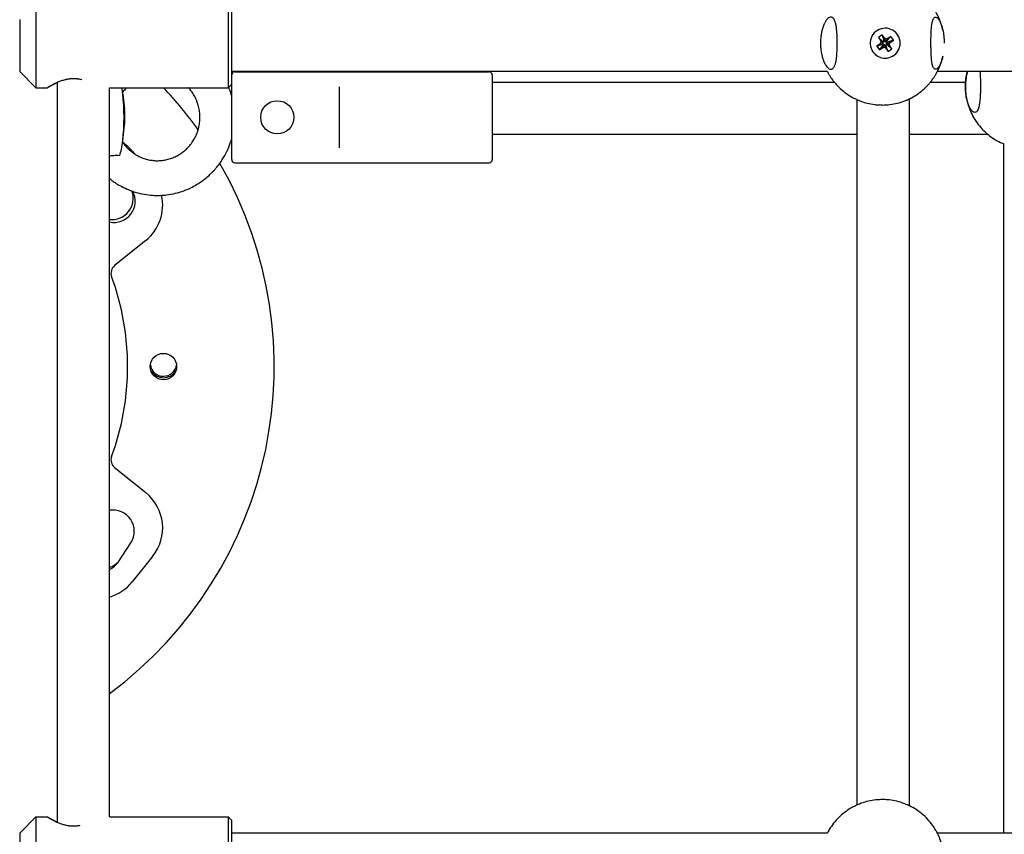
# Model space of a CAD drawing. Units: millimetres. Extents: x -4794 to 4886, y -3778 to 5256.
# Drawn here: x -889 to -587, y 274 to 524 of the extents above; entities that cross this region are included whole.
import ezdxf

# ---------------------------------------------------------------- set-up
doc = ezdxf.new("R2010")
doc.units = ezdxf.units.MM

msp = doc.modelspace()

# ---------------------------------------------------------------- linework, layer by layer
for p, q in [((-884.15, 528.91), (-884.15, 502.91)), ((-825.15, 528.91), (-825.15, 502.91)), ((-824.15, 527.91), (-824.15, 503.91)), ((-889.15, 523.91), (-889.15, 507.91)), ((-623.44, 521.2), (-623.45, 521.2)), ((-624.4, 519.12), (-625.5, 518.34)), ((-625.5, 518.34), (-624.16, 517.12)), ((-625.5, 518.34), (-624.99, 517.63)), ((-624.99, 517.63), (-624.71, 516.82)), ((-624.99, 517.63), (-624.01, 516.91)), ((-624.4, 519.12), (-623.83, 517.35)), ((-623.89, 518.4), (-624.4, 519.12)), ((-624.16, 517.12), (-623.83, 517.35)), ((-624.01, 516.91), (-624.16, 517.12)), ((-623.93, 516.66), (-624.01, 516.91)), ((-623.89, 518.4), (-623.68, 517.14)), ((-623.22, 517.86), (-623.89, 518.4)), ((-623.83, 517.35), (-623.68, 517.14)), ((-623.68, 517.14), (-623.48, 516.98)), ((-623.22, 517.86), (-623.48, 516.98)), ((-623.48, 516.98), (-623.24, 517.06)), ((-622.41, 518.15), (-623.24, 517.06)), ((-623.24, 517.06), (-623.02, 517.21)), ((-622.41, 518.15), (-623.22, 517.86)), ((-621.7, 518.65), (-623.02, 517.21)), ((-623.02, 517.21), (-622.79, 516.88)), ((-621.64, 517.04), (-623.01, 516.73)), ((-620.92, 517.55), (-622.79, 516.88)), ((-621.7, 518.65), (-622.41, 518.15)), ((-622.18, 516.38), (-621.64, 517.04)), ((-620.92, 517.55), (-621.7, 518.65)), ((-621.64, 517.04), (-620.92, 517.55)), ((-625.97, 515.64), (-624.31, 516.31)), ((-625.25, 516.15), (-625.97, 515.64)), ((-625.97, 515.64), (-625.19, 514.54)), ((-624.71, 516.82), (-625.25, 516.15)), ((-625.25, 516.15), (-624.09, 516.46)), ((-625.19, 514.54), (-624.07, 515.98)), ((-625.19, 514.54), (-624.47, 515.05)), ((-624.71, 516.82), (-623.93, 516.66)), ((-624.47, 515.05), (-623.86, 516.13)), ((-624.47, 515.05), (-623.66, 515.33)), ((-624.31, 516.31), (-624.09, 516.46)), ((-624.07, 515.98), (-624.31, 516.31)), ((-624.09, 516.46), (-623.93, 516.66)), ((-623.86, 516.13), (-624.07, 515.98)), ((-623.61, 516.22), (-623.86, 516.13)), ((-623.66, 515.33), (-623.61, 516.22)), ((-623.66, 515.33), (-622.99, 514.79)), ((-623.41, 516.05), (-623.61, 516.22)), ((-622.99, 514.79), (-623.41, 516.05)), ((-623.26, 515.84), (-623.41, 516.05)), ((-622.93, 516.07), (-623.26, 515.84)), ((-622.49, 514.07), (-623.26, 515.84)), ((-623.01, 516.73), (-623.17, 516.53)), ((-623.17, 516.53), (-623.08, 516.29)), ((-622.18, 516.38), (-623.17, 516.53)), ((-623.08, 516.29), (-622.93, 516.07)), ((-621.89, 515.57), (-623.08, 516.29)), ((-622.79, 516.88), (-623.01, 516.73)), ((-622.99, 514.79), (-622.49, 514.07)), ((-621.39, 514.85), (-622.93, 516.07)), ((-622.49, 514.07), (-621.39, 514.85)), ((-621.89, 515.57), (-622.18, 516.38)), ((-621.39, 514.85), (-621.89, 515.57)), ((-623.44, 512), (-623.45, 512)), ((-889.15, 507.91), (-884.15, 502.91)), ((-641.21, 507.91), (-824.15, 507.91)), ((-823.06, 507.83), (-745.06, 507.83)), ((-500.04, 507.91), (-607.4, 507.91)), ((-824.06, 506.2), (-824.06, 506.83)), ((-824.06, 481.46), (-824.06, 506.2)), ((-744.06, 506.83), (-744.06, 480.83)), ((-884.15, 502.91), (-880.65, 502.91)), ((-877.59, 277.29), (-877.59, 504.53)), ((-861.59, 278.91), (-861.59, 502.91)), ((-861.59, 502.91), (-825.15, 502.91)), ((-825.15, 502.91), (-824.15, 503.91)), ((-791.06, 503.21), (-791.06, 484.45)), ((-638.96, 504.5), (-744.06, 504.5)), ((-598.76, 504.5), (-609.65, 504.5)), ((-857.5, 500.96), (-856.95, 496.29)), ((-631.99, 282.62), (-631.99, 499.22)), ((-615.99, 282.33), (-615.99, 499.51)), ((-857.5, 486.7), (-856.95, 491.37)), ((-631.99, 488.5), (-744.06, 488.5)), ((-591.82, 488.5), (-615.99, 488.5)), ((-586.99, 273.91), (-586.99, 485.63)), ((-854.63, 483.43), (-854.03, 482.69)), ((-824.06, 480.83), (-824.06, 481.46)), ((-823.06, 479.83), (-745.06, 479.83)), ((-850.46, 455.96), (-860, 448.27)), ((-860, 386.26), (-850.46, 378.56)), ((-858.86, 357.29), (-855.03, 363.15)), ((-848.35, 358.88), (-854.63, 351.09)), ((-889.15, 273.91), (-884.15, 278.91)), ((-884.15, 278.91), (-884.15, 252.91)), ((-884.15, 278.91), (-880.65, 278.91)), ((-861.59, 278.91), (-825.15, 278.91)), ((-825.15, 278.91), (-824.15, 277.91)), ((-825.15, 278.91), (-825.15, 252.91)), ((-824.15, 277.91), (-824.15, 253.91)), ((-889.15, 273.91), (-889.15, 257.91)), ((-641.22, 273.91), (-824.15, 273.91)), ((-390.78, 273.91), (-607.39, 273.91))]:
    msp.add_line(p, q)
for centre, radius in [((-810.06, 493.83), 5.1), ((-845.01, 417.26), 4.05)]:
    msp.add_circle(centre, radius)
for centre, radius, start, end in [((-823.06, 506.83), 1, 90, 180), ((-745.06, 506.83), 1, 0, 90), ((-936.01, 417.26), 125, 35.5922, 43.2492), ((-865.53, 474.64), 14, 38.8797, 55.0609), ((-823.06, 480.83), 1, 180, 270), ((-745.06, 480.83), 1, 270, 0), ((-936.01, 417.26), 125, 306.5362, 29.9573), ((-860.79, 468.92), 6.5, 262.9639, 20.377), ((-860.19, 468.03), 6.5, 257.5516, 28.201), ((-859.25, 466.86), 14, 308.8797, 12.4139), ((-858.12, 445.93), 3, 128.8797, 200.2082), ((-936.01, 417.26), 80, 339.7918, 20.2082), ((-845.01, 418.34), 4.05, 187.9645, 352.7123), ((-845.01, 418.34), 4.5, 211.4788, 329.1981), ((-858.12, 388.59), 3, 159.7918, 231.1203), ((-859.25, 367.67), 14, 321.1203, 51.1203), ((-860.47, 366.7), 6.5, 326.8797, 99.8919), ((-864.3, 360.84), 6.5, 294.6226, 326.8797), ((-863.64, 361.69), 6.5, 288.3535, 317.3871), ((-865.53, 359.88), 14, 286.3208, 321.1203)]:
    msp.add_arc(centre, radius, start, end)
for centre, major_axis, ratio, start_param, end_param in [((-623.45, 516.6), (0, -4.6), 0.99942, 3.141593, 5.326331), ((-623.44, 516.6), (0, -4.6), 0.99942, 3.141593, 5.326331), ((-623.44, 516.6), (0, -4.6), 0.99942, 0, 3.141593), ((-623.45, 516.6), (0, -4.6), 0.99942, 5.326331, 6.283185), ((-623.44, 516.6), (0, -4.6), 0.99942, 5.326331, 6.283185), ((-859.34, 493.83), (0, -12.77), 0.173648, -4.1199, -3.921559), ((-859.34, 493.83), (0, -12.77), 0.173648, 0.978307, 2.163286), ((-857.59, 493.83), (0, 4.4), 0.173648, 4.1199, 5.304878), ((-859.34, 493.83), (0, -12.77), 0.173648, 0.414156, 0.978307)]:
    msp.add_ellipse(centre, major_axis=major_axis, ratio=ratio, start_param=start_param, end_param=end_param)
for points, knots in [([(-605.72, 520.56), (-605.77, 520.81), (-605.83, 521.06), (-606.09, 522.08), (-606.33, 522.83), (-606.67, 523.68), (-606.72, 523.79), (-606.79, 523.97), (-606.82, 524.04), (-606.88, 524.19), (-606.92, 524.28), (-606.97, 524.38), (-606.97, 524.39), (-607.01, 524.47), (-607.04, 524.53), (-607.1, 524.66), (-607.12, 524.72), (-607.23, 524.94), (-607.31, 525.1), (-607.39, 525.27), (-607.4, 525.27), (-607.42, 525.32), (-607.44, 525.36), (-607.52, 525.5), (-607.57, 525.61), (-607.7, 525.84), (-607.77, 525.97), (-607.85, 526.11), (-607.86, 526.12), (-607.9, 526.18), (-607.92, 526.23), (-608.26, 526.75), (-608.55, 527.24), (-609.35, 528.34), (-609.85, 528.95), (-610.91, 530.1), (-611.48, 530.64), (-612.69, 531.65), (-613.32, 532.12), (-614.62, 532.96), (-615.32, 533.3), (-616, 533.69), (-616.01, 533.69), (-616.2, 533.78), (-616.39, 533.88), (-617.11, 534.17), (-617.64, 534.4), (-618.92, 534.84), (-619.68, 535.04), (-621.21, 535.36), (-621.98, 535.47), (-623.27, 535.58), (-623.79, 535.6), (-624.31, 535.6)], [0.673998, 0.673998, 0.673998, 0.673998, 0.996041, 0.996041, 1.989632, 1.989632, 2.143672, 2.143672, 2.23285, 2.23285, 2.355309, 2.355309, 2.368489, 2.368489, 2.458788, 2.458788, 2.544628, 2.544628, 2.768507, 2.768507, 2.774808, 2.774808, 2.831875, 2.831875, 2.980884, 2.980884, 3.165987, 3.165987, 3.185614, 3.185614, 3.250847, 3.250847, 3.969992, 3.969992, 4.957178, 4.957178, 5.942671, 5.942671, 6.926707, 6.926707, 7.897154, 7.897154, 7.909524, 7.909524, 8.168626, 8.168626, 8.891362, 8.891362, 9.872457, 9.872457, 10.853045, 10.853045, 11.501317, 11.501317, 11.501317, 11.501317]), ([(-640.1, 524.6), (-640.24, 524.6), (-640.53, 524.53), (-640.98, 524.24), (-641.36, 523.83), (-641.62, 523.47), (-641.81, 523.17), (-641.97, 522.87), (-642.18, 522.45), (-642.37, 522.01), (-642.53, 521.56), (-642.66, 521.17), (-642.78, 520.73), (-642.9, 520.26), (-643.02, 519.69), (-643.11, 519.14), (-643.2, 518.46), (-643.27, 517.66), (-643.3, 516.98), (-643.3, 516.6)], [0, 0, 0, 0, 1.927685, 4.203752, 6.039517, 7.124866, 7.792872, 8.673292, 9.574842, 10.928068, 11.640248, 12.391958, 13.260766, 14.102032, 14.915529, 16.226695, 16.853549, 18.230499, 20, 20, 20, 20]), ([(-640.1, 508.6), (-640.02, 508.6), (-639.85, 508.62), (-639.62, 508.73), (-639.39, 508.92), (-639.21, 509.15), (-639.07, 509.39), (-638.94, 509.65), (-638.8, 510), (-638.68, 510.4), (-638.59, 510.78), (-638.52, 511.11), (-638.46, 511.47), (-638.39, 511.91), (-638.32, 512.5), (-638.26, 513.22), (-638.2, 514.01), (-638.17, 514.82), (-638.15, 515.65), (-638.14, 516.48), (-638.14, 517.27), (-638.16, 518.09), (-638.19, 518.9), (-638.24, 519.73), (-638.3, 520.47), (-638.37, 521.16), (-638.47, 521.78), (-638.57, 522.34), (-638.69, 522.81), (-638.82, 523.25), (-638.97, 523.62), (-639.13, 523.93), (-639.32, 524.19), (-639.51, 524.39), (-639.78, 524.55), (-639.98, 524.6), (-640.1, 524.6)], [0, 0, 0, 0, 1.139363, 2.299081, 3.487069, 4.712248, 5.333259, 6.169212, 7.214425, 8.258679, 9.089887, 9.710894, 10.331386, 11.159329, 12.196525, 13.439654, 14.676811, 15.90217, 17.118679, 18.330571, 19.54213, 20.551452, 21.962896, 23.171192, 24.376902, 25.570263, 26.71145, 27.786654, 28.945968, 29.846981, 31.016581, 32.091698, 32.975851, 34.201576, 35.309217, 37, 37, 37, 37]), ([(-609.38, 516.6), (-609.38, 516.95), (-609.38, 517.57), (-609.37, 518.4), (-609.34, 519.27), (-609.31, 520.16), (-609.25, 521.1), (-609.18, 521.86), (-609.09, 522.51), (-609, 522.98), (-608.92, 523.32), (-608.84, 523.6), (-608.74, 523.87), (-608.6, 524.16), (-608.42, 524.4), (-608.2, 524.56), (-608.05, 524.6), (-607.96, 524.6)], [0, 0, 0, 0, 1.477705, 2.660118, 3.54665, 5.316034, 6.768683, 8.157667, 9.431861, 10.605406, 11.321778, 12.030486, 12.969275, 13.90786, 15.310775, 16.635777, 18, 18, 18, 18]), ([(-607.96, 524.6), (-607.85, 524.6), (-607.61, 524.53), (-607.24, 524.23), (-606.92, 523.8), (-606.65, 523.33), (-606.42, 522.86), (-606.17, 522.21), (-605.93, 521.45), (-605.78, 520.84), (-605.72, 520.56)], [0, 0, 0, 0, 1.653335, 3.398496, 4.999739, 5.98351, 7.083522, 8.184448, 9.785715, 11, 11, 11, 11]), ([(-605.72, 520.56), (-605.65, 520.25), (-605.55, 519.72), (-605.45, 518.93), (-605.37, 518.15), (-605.33, 517.36), (-605.32, 516.82), (-605.32, 516.6)], [0, 0, 0, 0, 2.075742, 3.436697, 4.879137, 6.721995, 8, 8, 8, 8]), ([(-643.3, 516.6), (-643.3, 516.22), (-643.28, 515.65), (-643.21, 514.85), (-643.13, 514.17), (-643, 513.42), (-642.86, 512.74), (-642.69, 512.12), (-642.55, 511.68), (-642.4, 511.26), (-642.2, 510.78), (-641.96, 510.29), (-641.66, 509.78), (-641.35, 509.35), (-641, 508.98), (-640.62, 508.71), (-640.32, 508.61), (-640.14, 508.6), (-640.1, 508.6)], [0, 0, 0, 0, 1.660977, 2.492385, 3.599946, 4.740041, 6.081908, 6.982799, 7.985384, 8.575572, 9.430069, 11.002831, 12.020704, 13.540515, 15.122751, 16.518532, 18.47121, 19, 19, 19, 19]), ([(-607.96, 508.6), (-608.03, 508.6), (-608.16, 508.62), (-608.35, 508.73), (-608.52, 508.92), (-608.66, 509.15), (-608.76, 509.37), (-608.83, 509.56), (-608.9, 509.8), (-608.97, 510.09), (-609.05, 510.43), (-609.1, 510.78), (-609.16, 511.21), (-609.21, 511.65), (-609.25, 512.15), (-609.28, 512.63), (-609.32, 513.2), (-609.34, 513.9), (-609.36, 514.63), (-609.38, 515.55), (-609.38, 516.18), (-609.38, 516.6)], [0, 0, 0, 0, 1.354915, 2.734036, 4.146774, 5.60374, 6.342239, 7.086708, 7.833427, 8.828895, 9.821105, 10.809566, 11.548061, 13.024291, 13.762899, 14.750153, 15.959327, 17.141952, 18.684078, 19.864014, 22, 22, 22, 22]), ([(-624.31, 497.6), (-623.53, 497.6), (-622.75, 497.64), (-621.21, 497.83), (-620.44, 497.98), (-618.92, 498.36), (-618.18, 498.59), (-617.16, 498.99), (-616.87, 499.11), (-616.38, 499.32), (-616.19, 499.42), (-615.76, 499.62), (-615.54, 499.73), (-614.63, 500.22), (-613.97, 500.63), (-612.69, 501.54), (-612.08, 502.03), (-610.92, 503.08), (-610.37, 503.65), (-609.79, 504.33), (-609.72, 504.41), (-609.43, 504.8), (-609.19, 505.08), (-608.86, 505.53), (-608.75, 505.68), (-608.57, 505.93), (-608.51, 506.03), (-608.26, 506.41), (-608.07, 506.7), (-607.74, 507.28), (-607.58, 507.58), (-607.42, 507.88), (-607.41, 507.9), (-607.37, 507.97), (-607.34, 508.04), (-607.29, 508.12), (-607.28, 508.15), (-607.24, 508.23), (-607.21, 508.3), (-607.17, 508.38), (-607.16, 508.39), (-607.13, 508.47), (-607.09, 508.53), (-607.04, 508.66), (-607.01, 508.72), (-606.91, 508.94), (-606.84, 509.1), (-606.77, 509.27), (-606.77, 509.27), (-606.75, 509.32), (-606.73, 509.36), (-606.63, 509.63), (-606.54, 509.86), (-606.44, 510.11), (-606.44, 510.12), (-606.42, 510.18), (-606.4, 510.23), (-606.38, 510.29), (-606.37, 510.32), (-606.1, 511.09), (-605.88, 511.85), (-605.72, 512.63), (-605.72, 512.63), (-605.72, 512.63)], [36.501427, 36.501427, 36.501427, 36.501427, 37.478139, 37.478139, 38.458485, 38.458485, 39.439178, 39.439178, 39.834118, 39.834118, 40.10559, 40.10559, 40.420453, 40.420453, 41.402546, 41.402546, 42.385694, 42.385694, 43.370135, 43.370135, 43.511068, 43.511068, 43.974886, 43.974886, 44.213177, 44.213177, 44.356109, 44.356109, 44.787365, 44.787365, 45.205317, 45.205317, 45.222929, 45.222929, 45.314998, 45.314998, 45.34385, 45.34385, 45.439849, 45.439849, 45.45318, 45.45318, 45.543958, 45.543958, 45.62937, 45.62937, 45.848171, 45.848171, 45.854248, 45.854248, 45.909082, 45.909082, 46.222998, 46.222998, 46.241067, 46.241067, 46.300829, 46.300829, 46.333585, 46.333585, 47.325531, 47.325531, 47.328742, 47.328742, 47.328742, 47.328742]), ([(-605.72, 512.63), (-605.81, 512.2), (-605.97, 511.6), (-606.18, 510.97), (-606.35, 510.51), (-606.55, 510.06), (-606.85, 509.5), (-607.17, 509.05), (-607.54, 508.72), (-607.79, 508.61), (-607.93, 508.6), (-607.96, 508.6)], [0, 0, 0, 0, 2.068097, 3.10506, 3.625222, 4.956176, 6.138739, 8.162176, 9.688294, 11.507103, 12, 12, 12, 12]), ([(-641.21, 507.91), (-641.2, 507.9), (-641.2, 507.88), (-641.03, 507.58), (-640.87, 507.29), (-640.54, 506.71), (-640.37, 506.43), (-640.11, 506.05), (-640.05, 505.94), (-639.87, 505.68), (-639.76, 505.53), (-639.43, 505.08), (-639.19, 504.8), (-638.9, 504.42), (-638.83, 504.34), (-638.26, 503.67), (-637.71, 503.1), (-636.55, 502.05), (-635.94, 501.55), (-634.67, 500.65), (-634, 500.23), (-633.07, 499.73), (-632.82, 499.61), (-632.39, 499.4), (-632.19, 499.31), (-631.73, 499.1), (-631.45, 498.99), (-630.45, 498.6), (-629.71, 498.36), (-628.19, 497.98), (-627.42, 497.84), (-626.17, 497.68), (-625.69, 497.64), (-625.21, 497.62)], [27.779926, 27.779926, 27.779926, 27.779926, 27.797538, 27.797538, 28.21549, 28.21549, 28.63202, 28.63202, 28.789678, 28.789678, 29.02797, 29.02797, 29.491786, 29.491786, 29.619799, 29.619799, 30.605803, 30.605803, 31.59027, 31.59027, 32.573437, 32.573437, 32.9171, 32.9171, 33.188261, 33.188261, 33.555544, 33.555544, 34.53683, 34.53683, 35.51753, 35.51753, 36.122211, 36.122211, 36.122211, 36.122211]), ([(-598.21, 507.91), (-598.34, 507.36), (-598.47, 506.81), (-598.65, 505.68), (-598.7, 505.09), (-598.78, 504.3), (-598.78, 504.1), (-598.8, 503.68), (-598.8, 503.45), (-598.8, 503.22)], [47.016713, 47.016713, 47.016713, 47.016713, 47.72249, 47.72249, 48.46371, 48.46371, 48.713514, 48.713514, 48.999904, 48.999904, 48.999904, 48.999904]), ([(-598.8, 503.22), (-598.8, 503.56), (-598.79, 504.05), (-598.74, 504.78), (-598.68, 505.38), (-598.59, 506.05), (-598.44, 506.92), (-598.29, 507.53), (-598.18, 507.91)], [0, 0, 0, 0, 1.80525, 2.645531, 3.947479, 5.124256, 6.466759, 9, 9, 9, 9]), ([(-594.37, 507.91), (-594.34, 507.58), (-594.28, 506.83), (-594.22, 505.63), (-594.2, 504.47), (-594.19, 503.76), (-594.19, 503.46)], [0, 0, 0, 0, 1.782247, 3.835029, 5.672284, 7, 7, 7, 7]), ([(-870.1, 505.35), (-870.34, 505.41), (-870.75, 505.49), (-871.31, 505.58), (-871.79, 505.63), (-872.26, 505.66), (-872.7, 505.66), (-873.07, 505.65), (-873.39, 505.64), (-873.79, 505.6), (-874.29, 505.54), (-874.78, 505.44), (-875.3, 505.33), (-875.82, 505.19), (-876.4, 505), (-876.94, 504.8), (-877.51, 504.57), (-878.06, 504.32), (-878.58, 504.07), (-879.03, 503.84), (-879.48, 503.59), (-879.87, 503.37), (-880.19, 503.19), (-880.37, 503.08), (-880.48, 503.01), (-880.57, 502.95), (-880.64, 502.91), (-880.65, 502.9), (-880.63, 502.92), (-880.57, 502.95), (-880.47, 503.02), (-880.31, 503.11), (-880.08, 503.25), (-879.85, 503.38), (-879.56, 503.55), (-879.21, 503.74), (-878.68, 504.02), (-878.12, 504.29), (-877.74, 504.47), (-877.59, 504.53)], [0, 0, 0, 0, 1.355588, 2.284857, 2.999623, 3.910773, 4.728332, 5.331091, 5.806002, 6.409642, 7.428518, 8.468484, 9.108948, 10.351556, 11.44722, 12.580561, 13.791368, 15.264474, 16.523207, 17.818761, 19.126296, 20.876758, 22.251141, 23.502286, 24.201447, 24.870011, 26.057812, 27.21341, 28.095789, 28.939958, 29.97659, 31.215108, 32.274587, 33.610803, 34.279397, 35.573358, 37.248419, 38.96142, 40, 40, 40, 40]), ([(-857.56, 486.2), (-857.54, 486.17), (-857.53, 486.14), (-857.32, 485.87), (-857.15, 485.62), (-856.62, 484.96), (-856.27, 484.57), (-855.79, 484.11), (-855.69, 484.01), (-855.52, 483.86), (-855.47, 483.81), (-855.18, 483.56), (-854.95, 483.37), (-854.49, 483.01), (-854.26, 482.85), (-853.84, 482.56), (-853.64, 482.43), (-853, 482.05), (-852.55, 481.82), (-851.62, 481.4), (-851.14, 481.23), (-850.18, 480.93), (-849.69, 480.8), (-848.74, 480.63), (-848.28, 480.59), (-847.78, 480.53), (-847.74, 480.53), (-847.2, 480.49), (-846.69, 480.49), (-846.09, 480.52), (-845.98, 480.52), (-845.48, 480.58), (-845.09, 480.62), (-844.2, 480.77), (-843.71, 480.88), (-842.75, 481.17), (-842.27, 481.34), (-841.34, 481.74), (-840.89, 481.97), (-840.09, 482.43), (-839.75, 482.66), (-839.32, 482.94), (-839.25, 483.01), (-838.75, 483.37), (-838.36, 483.71), (-837.6, 484.42), (-837.25, 484.8), (-836.58, 485.61), (-836.26, 486.03), (-835.69, 486.92), (-835.43, 487.39), (-834.95, 488.35), (-834.75, 488.85), (-834.56, 489.37), (-834.56, 489.38), (-834.5, 489.6), (-834.42, 489.8), (-834.27, 490.32), (-834.19, 490.62), (-834.01, 491.47), (-833.92, 492.02), (-833.85, 492.77), (-833.84, 492.96), (-833.82, 493.47), (-833.82, 493.78), (-833.82, 494.14), (-833.82, 494.19), (-833.84, 494.8), (-833.89, 495.36), (-834.06, 496.46), (-834.18, 497), (-834.44, 497.95), (-834.6, 498.36), (-834.78, 498.88), (-834.82, 498.98), (-835.08, 499.58), (-835.32, 500.07), (-835.85, 501), (-836.14, 501.45), (-836.68, 502.18), (-836.93, 502.47), (-837.21, 502.81), (-837.26, 502.86), (-837.3, 502.91)], [1.296707, 1.296707, 1.296707, 1.296707, 1.439308, 1.439308, 2.854352, 2.854352, 5.268122, 5.268122, 5.926844, 5.926844, 6.286401, 6.286401, 7.664274, 7.664274, 8.967322, 8.967322, 10.044929, 10.044929, 12.412294, 12.412294, 14.768814, 14.768814, 17.11706, 17.11706, 19.266593, 19.266593, 19.459705, 19.459705, 21.799493, 21.799493, 22.297865, 22.297865, 24.139163, 24.139163, 26.481372, 26.481372, 28.828858, 28.828858, 31.18428, 31.18428, 33.087595, 33.087595, 33.550194, 33.550194, 35.929022, 35.929022, 38.323019, 38.323019, 40.734218, 40.734218, 43.164594, 43.164594, 45.615967, 45.615967, 45.671857, 45.671857, 46.653838, 46.653838, 48.090013, 48.090013, 50.588266, 50.588266, 51.489653, 51.489653, 52.887818, 52.887818, 53.11212, 53.11212, 55.649701, 55.649701, 58.160731, 58.160731, 60.138645, 60.138645, 60.646598, 60.646598, 63.108794, 63.108794, 65.548968, 65.548968, 67.277683, 67.277683, 67.586596, 67.586596, 67.586596, 67.586596]), ([(-856.42, 502.91), (-856.44, 502.89), (-856.46, 502.87), (-856.5, 502.82), (-856.53, 502.79), (-856.86, 502.38), (-857.18, 502.01), (-857.49, 501.57), (-857.53, 501.52), (-857.56, 501.47)], [100.898002, 100.898002, 100.898002, 100.898002, 101.026435, 101.026435, 101.206915, 101.206915, 103.431797, 103.431797, 103.703386, 103.703386, 103.703386, 103.703386]), ([(-824.06, 500.42), (-824.21, 500.95), (-824.38, 501.48), (-824.65, 502.25), (-824.74, 502.51), (-824.89, 502.86), (-824.93, 502.97), (-824.98, 503.08)], [66.501562, 66.501562, 66.501562, 66.501562, 69.000454, 69.000454, 70.216161, 70.216161, 70.734728, 70.734728, 70.734728, 70.734728]), ([(-598.8, 503.22), (-598.8, 503.06), (-598.8, 502.9), (-598.79, 502.58), (-598.79, 502.43), (-598.77, 502.11), (-598.76, 501.95), (-598.72, 501.47), (-598.69, 501.16), (-598.65, 500.84)], [0, 0, 0, 0, 0.200019, 0.200019, 0.400039, 0.400039, 0.600058, 0.600058, 1.000096, 1.000096, 1.000096, 1.000096]), ([(-595.92, 495.34), (-596.04, 495.34), (-596.31, 495.41), (-596.72, 495.7), (-597.08, 496.14), (-597.38, 496.6), (-597.59, 497.01), (-597.76, 497.37), (-597.92, 497.76), (-598.1, 498.28), (-598.29, 498.95), (-598.46, 499.66), (-598.57, 500.29), (-598.66, 500.9), (-598.72, 501.46), (-598.78, 502.27), (-598.8, 502.85), (-598.8, 503.22)], [0, 0, 0, 0, 1.771526, 3.846319, 5.512942, 6.729671, 7.958519, 8.570032, 9.187016, 10.456538, 11.611562, 12.771477, 13.996462, 14.511487, 15.55861, 16.436198, 18, 18, 18, 18]), ([(-594.19, 503.46), (-594.19, 503.04), (-594.2, 502.34), (-594.22, 501.45), (-594.25, 500.56), (-594.3, 499.68), (-594.39, 498.76), (-594.48, 498.02), (-594.59, 497.39), (-594.69, 496.96), (-594.79, 496.65), (-594.87, 496.39), (-594.99, 496.11), (-595.15, 495.84), (-595.34, 495.59), (-595.59, 495.39), (-595.8, 495.34), (-595.92, 495.34)], [0, 0, 0, 0, 1.756384, 2.927202, 3.804764, 5.651295, 6.984302, 8.342195, 9.578465, 10.762804, 11.212402, 11.915337, 12.848276, 13.784235, 14.922059, 16.257159, 18, 18, 18, 18]), ([(-598.65, 500.84), (-598.55, 500.06), (-598.41, 499.28), (-598.01, 497.75), (-597.77, 497), (-597.19, 495.53), (-596.86, 494.82), (-596.1, 493.43), (-595.68, 492.76), (-594.76, 491.48), (-594.26, 490.87), (-593.18, 489.71), (-592.61, 489.16), (-591.94, 488.6), (-591.88, 488.55), (-591.24, 488.08), (-590.69, 487.63), (-589.43, 486.82), (-588.73, 486.43), (-587.68, 485.93), (-587.34, 485.77), (-586.99, 485.63)], [0, 0, 0, 0, 0.990935, 0.990935, 1.982128, 1.982128, 2.973639, 2.973639, 3.965591, 3.965591, 4.958104, 4.958104, 5.951292, 5.951292, 6.052698, 6.052698, 6.945262, 6.945262, 7.940116, 7.940116, 8.411919, 8.411919, 8.411919, 8.411919]), ([(-846.86, 469.83), (-846.53, 469.83), (-846.2, 469.83), (-845.77, 469.86), (-845.67, 469.86), (-845.09, 469.91), (-844.6, 469.94), (-843.19, 470.1), (-842.29, 470.26), (-840.49, 470.69), (-839.61, 470.96), (-837.88, 471.6), (-837.03, 471.97), (-835.6, 472.7), (-835.01, 473.05), (-834.21, 473.52), (-834.01, 473.66), (-833.11, 474.26), (-832.48, 474.78), (-831.73, 475.34), (-831.65, 475.42), (-830.95, 476.02), (-830.39, 476.6), (-829.72, 477.23), (-829.65, 477.32), (-829.56, 477.42), (-829.55, 477.43), (-829.32, 477.68), (-829.1, 477.91), (-828.5, 478.64), (-828.11, 479.13), (-827.73, 479.65), (-827.72, 479.67), (-827.2, 480.47), (-826.66, 481.23), (-825.73, 482.89), (-825.32, 483.76), (-824.6, 485.5), (-824.35, 486.38), (-824.06, 487.25)], [0, 0, 0, 0, 1.498387, 1.498387, 1.950247, 1.950247, 4.179644, 4.179644, 8.361311, 8.361311, 12.549029, 12.549029, 16.746784, 16.746784, 19.82702, 19.82702, 20.958492, 20.958492, 24.685903, 24.685903, 25.187989, 25.187989, 28.844868, 28.844868, 29.351413, 29.351413, 29.439023, 29.439023, 30.874856, 30.874856, 33.71526, 33.71526, 33.79178, 33.79178, 38.02029, 38.02029, 42.357645, 42.357645, 46.487319, 46.487319, 46.487319, 46.487319]), ([(-861.59, 482), (-861.37, 482.03), (-860.92, 482.08), (-860.21, 482.14), (-859.38, 482.16), (-858.78, 482.16), (-858.44, 482.14)], [0, 0, 0, 0, 1.465537, 2.933104, 4.680058, 7, 7, 7, 7]), ([(-861.59, 475.02), (-861.34, 474.83), (-861.09, 474.63), (-860.7, 474.34), (-860.56, 474.24), (-860.05, 473.88), (-859.68, 473.63), (-858.89, 473.14), (-858.47, 472.9), (-857.97, 472.63), (-857.9, 472.58), (-857.08, 472.2), (-856.33, 471.86), (-855.56, 471.5), (-855.54, 471.5), (-855.25, 471.38), (-854.97, 471.28), (-854.62, 471.15), (-854.54, 471.12), (-853.94, 470.92), (-853.41, 470.76), (-851.99, 470.38), (-851.08, 470.2), (-849.39, 469.96), (-848.6, 469.92), (-847.69, 469.84), (-847.55, 469.84), (-847.23, 469.83), (-847.05, 469.83), (-846.86, 469.83)], [12.931309, 12.931309, 12.931309, 12.931309, 14.361625, 14.361625, 15.139589, 15.139589, 17.178462, 17.178462, 19.373437, 19.373437, 19.741498, 19.741498, 23.482489, 23.482489, 23.588619, 23.588619, 24.90584, 24.90584, 25.290505, 25.290505, 27.788994, 27.788994, 31.978484, 31.978484, 35.554755, 35.554755, 36.161086, 36.161086, 37.005558, 37.005558, 37.005558, 37.005558]), ([(-625.21, 284.22), (-625.95, 284.19), (-626.69, 284.11), (-628.2, 283.86), (-628.96, 283.68), (-630.45, 283.24), (-631.19, 282.97), (-631.93, 282.65), (-631.96, 282.64), (-632.18, 282.52), (-632.39, 282.45), (-633.05, 282.11), (-633.53, 281.86), (-634.66, 281.19), (-635.31, 280.75), (-636.55, 279.8), (-637.14, 279.28), (-638.25, 278.18), (-638.77, 277.59), (-639.74, 276.36), (-640.19, 275.71), (-640.62, 275), (-640.64, 274.96), (-640.69, 274.87), (-640.72, 274.83), (-640.75, 274.77), (-640.76, 274.76), (-640.89, 274.51), (-641.03, 274.28), (-641.17, 274), (-641.19, 273.96), (-641.22, 273.92), (-641.22, 273.91), (-641.22, 273.91)], [11.880533, 11.880533, 11.880533, 11.880533, 12.813616, 12.813616, 13.794081, 13.794081, 14.774973, 14.774973, 14.814483, 14.814483, 15.085644, 15.085644, 15.756524, 15.756524, 16.738972, 16.738972, 17.722554, 17.722554, 18.70751, 18.70751, 19.694076, 19.694076, 19.751789, 19.751789, 19.817023, 19.817023, 19.836649, 19.836649, 20.170761, 20.170761, 20.227828, 20.227828, 20.23413, 20.23413, 20.23413, 20.23413]), ([(-605.72, 269.21), (-605.77, 269.46), (-605.83, 269.71), (-606.09, 270.72), (-606.33, 271.48), (-606.67, 272.33), (-606.72, 272.44), (-606.79, 272.62), (-606.82, 272.69), (-606.88, 272.84), (-606.92, 272.93), (-606.97, 273.03), (-606.97, 273.04), (-607.01, 273.11), (-607.04, 273.18), (-607.1, 273.31), (-607.12, 273.37), (-607.23, 273.59), (-607.31, 273.75), (-607.39, 273.91), (-607.4, 273.92), (-607.42, 273.96), (-607.44, 274), (-607.52, 274.15), (-607.57, 274.25), (-607.7, 274.49), (-607.77, 274.62), (-607.85, 274.75), (-607.86, 274.77), (-607.9, 274.83), (-607.92, 274.87), (-608.26, 275.4), (-608.55, 275.89), (-609.35, 276.99), (-609.85, 277.6), (-610.91, 278.75), (-611.48, 279.29), (-612.69, 280.3), (-613.32, 280.77), (-614.62, 281.61), (-615.32, 281.95), (-616, 282.33), (-616.01, 282.34), (-616.2, 282.43), (-616.39, 282.52), (-617.11, 282.82), (-617.64, 283.05), (-618.92, 283.48), (-619.68, 283.69), (-621.21, 284.01), (-621.98, 284.12), (-623.27, 284.22), (-623.79, 284.24), (-624.31, 284.24)], [0.673998, 0.673998, 0.673998, 0.673998, 0.996041, 0.996041, 1.989632, 1.989632, 2.143672, 2.143672, 2.23285, 2.23285, 2.355309, 2.355309, 2.368489, 2.368489, 2.458788, 2.458788, 2.544628, 2.544628, 2.768507, 2.768507, 2.774808, 2.774808, 2.831875, 2.831875, 2.980884, 2.980884, 3.165987, 3.165987, 3.185614, 3.185614, 3.250847, 3.250847, 3.969992, 3.969992, 4.957178, 4.957178, 5.942671, 5.942671, 6.926707, 6.926707, 7.897154, 7.897154, 7.909524, 7.909524, 8.168626, 8.168626, 8.891362, 8.891362, 9.872457, 9.872457, 10.853045, 10.853045, 11.501317, 11.501317, 11.501317, 11.501317]), ([(-880.65, 278.91), (-880.65, 278.91), (-880.62, 278.89), (-880.52, 278.83), (-880.33, 278.71), (-880.06, 278.55), (-879.74, 278.37), (-879.36, 278.16), (-878.95, 277.94), (-878.4, 277.65), (-877.8, 277.37), (-877.07, 277.06), (-876.42, 276.82), (-875.8, 276.63), (-875.29, 276.49), (-874.76, 276.37), (-874.29, 276.28), (-873.85, 276.22), (-873.41, 276.18), (-872.94, 276.16), (-872.44, 276.15), (-871.97, 276.17), (-871.5, 276.22), (-871.04, 276.28), (-870.7, 276.34), (-870.53, 276.37)], [0, 0, 0, 0, 1.301139, 2.605084, 3.907743, 5.532106, 6.842644, 7.847362, 9.548242, 10.66224, 12.466725, 13.978639, 15.66111, 16.582529, 17.632897, 18.597016, 19.479254, 20.166787, 20.942801, 21.782939, 22.579247, 23.567617, 24.179705, 25.066259, 26, 26, 26, 26]), ([(-877.59, 277.29), (-877.89, 277.42), (-878.43, 277.67), (-879, 277.96), (-879.46, 278.21), (-879.79, 278.4), (-880.08, 278.57), (-880.28, 278.69), (-880.44, 278.78), (-880.56, 278.86), (-880.63, 278.9), (-880.65, 278.91), (-880.65, 278.91)], [0, 0, 0, 0, 2.123911, 3.9792, 4.929396, 6.537081, 7.620129, 8.787337, 9.768486, 10.691057, 12.14124, 13, 13, 13, 13])]:
    msp.add_open_spline(points, degree=3, knots=knots)
for points in [[(-624.31, 497.6), (-624.61, 497.6), (-624.91, 497.6), (-625.21, 497.62)], [(-624.31, 284.24), (-624.61, 284.24), (-624.91, 284.24), (-625.21, 284.22)]]:
    msp.add_open_spline(points, degree=3)

doc.saveas('drawing.dxf')
